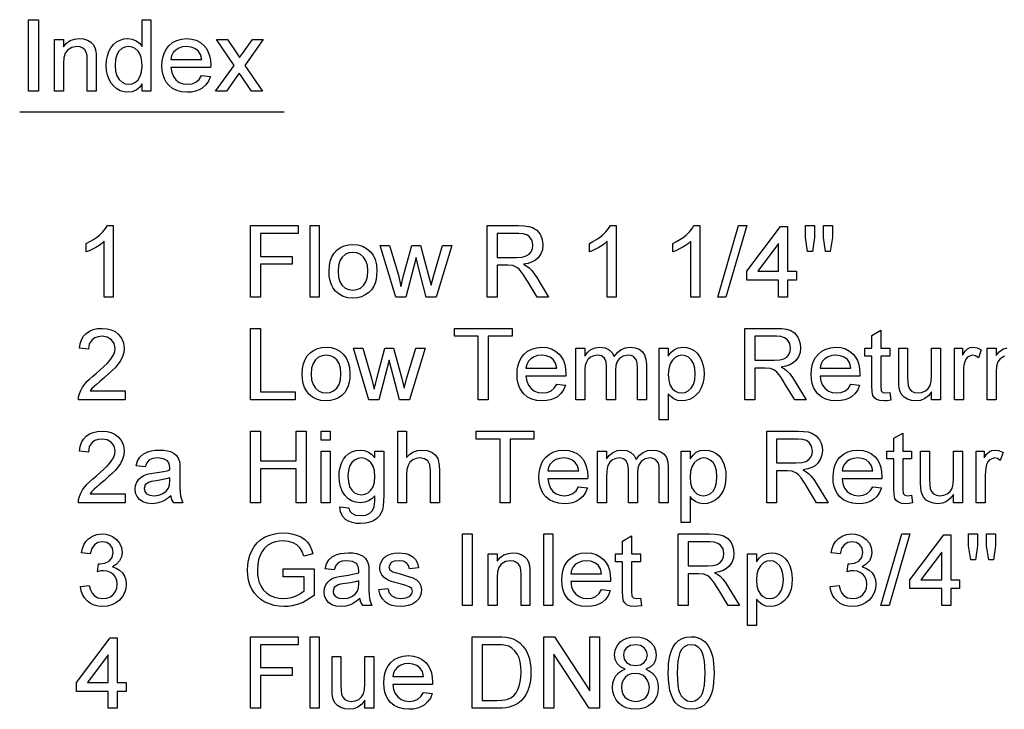
# Model space of a CAD drawing. Extents: x 15 to 403, y 5 to 283.
# Drawn here: x 254 to 302, y 87 to 121 of the extents above; entities that cross this region are included whole.
import ezdxf

# ---------------------------------------------------------------- set-up
doc = ezdxf.new("R2010")
doc.units = 0
doc.layers.get('0').update_dxf_attribs({"linetype": 'CONTINUOUS'})

msp = doc.modelspace()

# ---------------------------------------------------------------- linework, layer by layer
at = {"color": 7, "ltscale": 0.323077}
msp.add_line((253.861, 116.134), (266.785, 116.134), dxfattribs=at)
at = {"color": 7}
for points in [[(254.299, 117.134), (254.299, 120.634), (254.785, 120.634), (254.785, 117.134)], [(259.841, 117.134), (259.841, 117.501), (259.709, 117.319), (259.551, 117.189), (259.365, 117.111), (259.151, 117.086), (258.96, 117.104), (258.779, 117.159), (258.609, 117.251), (258.457, 117.376), (258.33, 117.53), (258.227, 117.713), (258.151, 117.921), (258.106, 118.148), (258.091, 118.396), (258.104, 118.639), (258.146, 118.866), (258.216, 119.078), (258.313, 119.266), (258.438, 119.422), (258.59, 119.547), (258.764, 119.638), (258.95, 119.692), (259.149, 119.711), (259.363, 119.684), (259.553, 119.605), (259.713, 119.483), (259.841, 119.329), (259.841, 120.634), (260.278, 120.634), (260.278, 117.134)], [(255.563, 117.134), (255.563, 119.662), (256, 119.662), (256, 119.303), (256.149, 119.482), (256.328, 119.609), (256.536, 119.685), (256.774, 119.711), (256.985, 119.69), (257.178, 119.628), (257.339, 119.534), (257.454, 119.414), (257.531, 119.269), (257.582, 119.098), (257.599, 118.935), (257.604, 118.684), (257.604, 117.134), (257.167, 117.134), (257.167, 118.654), (257.155, 118.88), (257.118, 119.041), (257.051, 119.156), (256.946, 119.245), (256.811, 119.303), (256.654, 119.322), (256.406, 119.279), (256.194, 119.15), (256.086, 119.001), (256.022, 118.784), (256, 118.498), (256, 117.134)], [(262.752, 117.912), (263.181, 117.863), (263.089, 117.635), (262.957, 117.444), (262.784, 117.289), (262.629, 117.2), (262.454, 117.136), (262.259, 117.098), (262.044, 117.086), (261.775, 117.107), (261.536, 117.17), (261.326, 117.276), (261.145, 117.425), (261.026, 117.572), (260.932, 117.74), (260.866, 117.931), (260.826, 118.143), (260.813, 118.377), (260.826, 118.619), (260.867, 118.838), (260.934, 119.035), (261.028, 119.209), (261.149, 119.36), (261.329, 119.514), (261.534, 119.623), (261.764, 119.689), (262.02, 119.711), (262.267, 119.689), (262.49, 119.625), (262.69, 119.519), (262.866, 119.37), (262.985, 119.223), (263.077, 119.054), (263.142, 118.862), (263.182, 118.649), (263.195, 118.413), (263.193, 118.301), (261.25, 118.301), (261.289, 118.055), (261.371, 117.85), (261.498, 117.687), (261.658, 117.569), (261.843, 117.498), (262.052, 117.474), (262.282, 117.501), (262.475, 117.579), (262.631, 117.714)], [(263.438, 117.134), (264.339, 118.401), (263.486, 119.662), (264.013, 119.662), (264.416, 119.066), (264.521, 118.911), (264.609, 118.78), (264.709, 118.919), (264.799, 119.047), (265.236, 119.662), (265.761, 119.662), (264.865, 118.402), (265.723, 117.134), (265.196, 117.134), (264.69, 117.882), (264.595, 118.023), (263.963, 117.134)], [(258.528, 118.397), (258.55, 118.114), (258.616, 117.883), (258.726, 117.704), (258.865, 117.576), (259.02, 117.5), (259.191, 117.474), (259.363, 117.499), (259.516, 117.572), (259.651, 117.694), (259.757, 117.865), (259.82, 118.089), (259.841, 118.363), (259.829, 118.594), (259.792, 118.792), (259.732, 118.958), (259.648, 119.09), (259.509, 119.219), (259.351, 119.296), (259.173, 119.322), (258.999, 119.297), (258.846, 119.223), (258.713, 119.099), (258.61, 118.922), (258.549, 118.688)], [(261.25, 118.69), (262.757, 118.69), (262.699, 118.933), (262.584, 119.106), (262.424, 119.226), (262.235, 119.298), (262.017, 119.322), (261.819, 119.303), (261.642, 119.245), (261.488, 119.15), (261.366, 119.022), (261.287, 118.869)], [(258.431, 107.07), (257.993, 107.07), (257.993, 109.798), (257.877, 109.699), (257.739, 109.601), (257.579, 109.502), (257.414, 109.412), (257.26, 109.338), (257.118, 109.281), (257.118, 109.695), (257.296, 109.784), (257.462, 109.882), (257.617, 109.988), (257.76, 110.104), (257.926, 110.263), (258.055, 110.418), (258.149, 110.57), (258.431, 110.57)], [(265.139, 107.07), (265.139, 110.57), (267.473, 110.57), (267.473, 110.181), (265.625, 110.181), (265.625, 109.063), (267.181, 109.063), (267.181, 108.674), (265.625, 108.674), (265.625, 107.07)], [(268.056, 107.07), (268.056, 110.57), (268.493, 110.57), (268.493, 107.07)], [(276.709, 107.07), (276.709, 110.57), (278.238, 110.57), (278.513, 110.56), (278.74, 110.528), (278.919, 110.476), (279.129, 110.347), (279.292, 110.145), (279.369, 109.981), (279.415, 109.806), (279.431, 109.621), (279.405, 109.387), (279.328, 109.179), (279.2, 108.997), (279.069, 108.882), (278.906, 108.789), (278.712, 108.72), (278.487, 108.674), (278.643, 108.586), (278.756, 108.499), (278.885, 108.365), (279.008, 108.208), (279.126, 108.029), (279.707, 107.07), (279.148, 107.07), (278.704, 107.804), (278.582, 107.999), (278.475, 108.161), (278.384, 108.289), (278.265, 108.432), (278.159, 108.521), (277.956, 108.61), (277.709, 108.626), (277.195, 108.626), (277.195, 107.07)], [(283.013, 107.07), (282.575, 107.07), (282.575, 109.798), (282.459, 109.699), (282.321, 109.601), (282.161, 109.502), (281.996, 109.412), (281.842, 109.338), (281.7, 109.281), (281.7, 109.695), (281.878, 109.784), (282.044, 109.882), (282.199, 109.988), (282.342, 110.104), (282.508, 110.263), (282.637, 110.418), (282.731, 110.57), (283.013, 110.57)], [(287.096, 107.07), (286.659, 107.07), (286.659, 109.798), (286.542, 109.699), (286.404, 109.601), (286.244, 109.502), (286.079, 109.412), (285.926, 109.338), (285.784, 109.281), (285.784, 109.695), (285.961, 109.784), (286.128, 109.882), (286.282, 109.988), (286.426, 110.104), (286.591, 110.263), (286.721, 110.418), (286.814, 110.57), (287.096, 110.57)], [(287.971, 107.07), (288.992, 110.57), (289.395, 110.57), (288.374, 107.07)], [(290.95, 107.07), (290.95, 107.896), (289.395, 107.896), (289.395, 108.334), (291.047, 110.521), (291.388, 110.521), (291.388, 108.334), (291.825, 108.334), (291.825, 107.896), (291.388, 107.896), (291.388, 107.07)], [(292.369, 109.306), (292.263, 109.986), (292.263, 110.57), (292.7, 110.57), (292.7, 109.986), (292.604, 109.306)], [(293.242, 109.306), (293.138, 109.986), (293.138, 110.57), (293.575, 110.57), (293.575, 109.986), (293.473, 109.306)], [(277.195, 109.014), (278.148, 109.014), (278.417, 109.031), (278.614, 109.081), (278.757, 109.166), (278.86, 109.292), (278.924, 109.444), (278.945, 109.608), (278.903, 109.837), (278.779, 110.02), (278.647, 110.11), (278.473, 110.163), (278.256, 110.181), (277.195, 110.181)], [(268.979, 108.334), (268.995, 108.598), (269.041, 108.834), (269.118, 109.041), (269.225, 109.219), (269.364, 109.368), (269.533, 109.49), (269.72, 109.577), (269.925, 109.629), (270.148, 109.646), (270.393, 109.625), (270.614, 109.562), (270.812, 109.455), (270.987, 109.307), (271.13, 109.121), (271.231, 108.903), (271.292, 108.652), (271.313, 108.37), (271.304, 108.14), (271.277, 107.936), (271.232, 107.758), (271.169, 107.607), (271.058, 107.435), (270.918, 107.292), (270.749, 107.175), (270.56, 107.09), (270.359, 107.038), (270.148, 107.021), (269.899, 107.043), (269.675, 107.106), (269.476, 107.212), (269.302, 107.359), (269.186, 107.507), (269.096, 107.678), (269.031, 107.872), (268.992, 108.091)], [(269.417, 108.335), (269.44, 108.052), (269.509, 107.82), (269.625, 107.641), (269.775, 107.513), (269.949, 107.436), (270.148, 107.41), (270.344, 107.436), (270.517, 107.513), (270.668, 107.642), (270.783, 107.823), (270.852, 108.059), (270.875, 108.348), (270.852, 108.623), (270.783, 108.849), (270.666, 109.027), (270.516, 109.155), (270.343, 109.232), (270.148, 109.258), (269.949, 109.232), (269.775, 109.156), (269.625, 109.028), (269.509, 108.849), (269.44, 108.618)], [(272.241, 107.07), (271.483, 109.598), (271.938, 109.598), (272.366, 108.136), (272.495, 107.596), (272.513, 107.672), (272.556, 107.847), (272.624, 108.12), (273.026, 109.598), (273.448, 109.598), (273.845, 108.125), (273.962, 107.648), (274.1, 108.143), (274.527, 109.598), (274.983, 109.598), (274.221, 107.07), (273.733, 107.07), (273.339, 108.578), (273.233, 109.014), (272.727, 107.07)], [(290.95, 108.334), (290.95, 109.684), (289.93, 108.334)], [(259.014, 102.482), (259.014, 102.044), (256.729, 102.044), (256.739, 102.2), (256.777, 102.35), (256.844, 102.51), (256.934, 102.667), (257.045, 102.821), (257.149, 102.939), (257.274, 103.065), (257.421, 103.197), (257.591, 103.337), (257.8, 103.52), (257.979, 103.685), (258.129, 103.832), (258.249, 103.962), (258.339, 104.075), (258.444, 104.247), (258.507, 104.415), (258.528, 104.579), (258.483, 104.803), (258.35, 104.989), (258.144, 105.114), (257.885, 105.155), (257.696, 105.137), (257.535, 105.081), (257.4, 104.988), (257.263, 104.788), (257.216, 104.524), (256.778, 104.572), (256.816, 104.795), (256.884, 104.99), (256.984, 105.157), (257.113, 105.296), (257.271, 105.404), (257.454, 105.482), (257.661, 105.529), (257.894, 105.544), (258.129, 105.527), (258.337, 105.475), (258.52, 105.388), (258.677, 105.266), (258.837, 105.066), (258.934, 104.837), (258.966, 104.577), (258.946, 104.37), (258.887, 104.167), (258.783, 103.96), (258.628, 103.742), (258.52, 103.62), (258.38, 103.479), (258.207, 103.318), (258.001, 103.137), (257.775, 102.949), (257.608, 102.806), (257.499, 102.709), (257.389, 102.596), (257.3, 102.482)], [(265.139, 102.044), (265.139, 105.544), (265.625, 105.544), (265.625, 102.433), (267.327, 102.433), (267.327, 102.044)], [(276.271, 102.044), (276.271, 105.155), (275.104, 105.155), (275.104, 105.544), (277.924, 105.544), (277.924, 105.155), (276.757, 105.155), (276.757, 102.044)], [(289.299, 102.044), (289.299, 105.544), (290.828, 105.544), (291.103, 105.534), (291.33, 105.503), (291.509, 105.451), (291.719, 105.321), (291.882, 105.119), (291.959, 104.956), (292.006, 104.781), (292.021, 104.595), (291.995, 104.361), (291.919, 104.153), (291.79, 103.971), (291.659, 103.856), (291.496, 103.764), (291.302, 103.695), (291.077, 103.649), (291.233, 103.561), (291.347, 103.474), (291.475, 103.339), (291.598, 103.182), (291.716, 103.004), (292.298, 102.044), (291.738, 102.044), (291.294, 102.778), (291.172, 102.973), (291.066, 103.135), (290.974, 103.264), (290.855, 103.406), (290.749, 103.495), (290.546, 103.584), (290.299, 103.6), (289.785, 103.6), (289.785, 102.044)], [(296.381, 102.41), (296.43, 102.033), (296.258, 102.005), (296.104, 101.996), (295.896, 102.014), (295.741, 102.068), (295.631, 102.152), (295.559, 102.259), (295.519, 102.442), (295.506, 102.755), (295.506, 104.183), (295.166, 104.183), (295.166, 104.572), (295.506, 104.572), (295.506, 105.197), (295.943, 105.452), (295.943, 104.572), (296.381, 104.572), (296.381, 104.183), (295.943, 104.183), (295.943, 102.729), (295.966, 102.497), (296.041, 102.415), (296.19, 102.385)], [(289.785, 103.989), (290.738, 103.989), (291.007, 104.005), (291.205, 104.055), (291.347, 104.141), (291.451, 104.266), (291.514, 104.418), (291.535, 104.583), (291.494, 104.811), (291.369, 104.994), (291.238, 105.084), (291.063, 105.138), (290.846, 105.155), (289.785, 105.155)], [(267.667, 103.308), (267.682, 103.573), (267.728, 103.808), (267.805, 104.015), (267.913, 104.193), (268.051, 104.342), (268.221, 104.464), (268.408, 104.551), (268.613, 104.603), (268.835, 104.621), (269.08, 104.6), (269.302, 104.536), (269.5, 104.43), (269.674, 104.281), (269.817, 104.095), (269.919, 103.877), (269.98, 103.627), (270, 103.344), (269.991, 103.114), (269.964, 102.911), (269.919, 102.733), (269.856, 102.581), (269.745, 102.41), (269.605, 102.266), (269.436, 102.15), (269.247, 102.064), (269.047, 102.013), (268.835, 101.996), (268.586, 102.017), (268.362, 102.08), (268.163, 102.186), (267.989, 102.334), (267.873, 102.481), (267.783, 102.652), (267.719, 102.847), (267.68, 103.066)], [(270.928, 102.044), (270.17, 104.572), (270.625, 104.572), (271.053, 103.111), (271.183, 102.571), (271.201, 102.647), (271.244, 102.821), (271.311, 103.094), (271.713, 104.572), (272.135, 104.572), (272.533, 103.099), (272.65, 102.622), (272.787, 103.117), (273.215, 104.572), (273.67, 104.572), (272.909, 102.044), (272.421, 102.044), (272.027, 103.553), (271.92, 103.989), (271.415, 102.044)], [(280.106, 102.822), (280.535, 102.774), (280.444, 102.545), (280.311, 102.354), (280.138, 102.2), (279.983, 102.11), (279.808, 102.047), (279.613, 102.009), (279.398, 101.996), (279.13, 102.017), (278.89, 102.081), (278.68, 102.187), (278.499, 102.335), (278.38, 102.482), (278.287, 102.651), (278.22, 102.841), (278.18, 103.053), (278.167, 103.287), (278.18, 103.529), (278.221, 103.748), (278.288, 103.945), (278.382, 104.119), (278.503, 104.271), (278.683, 104.424), (278.888, 104.533), (279.119, 104.599), (279.374, 104.621), (279.621, 104.6), (279.845, 104.536), (280.044, 104.429), (280.22, 104.28), (280.339, 104.133), (280.431, 103.964), (280.496, 103.773), (280.536, 103.559), (280.549, 103.323), (280.547, 103.211), (278.604, 103.211), (278.643, 102.965), (278.726, 102.761), (278.852, 102.598), (279.012, 102.479), (279.197, 102.408), (279.407, 102.385), (279.636, 102.411), (279.829, 102.489), (279.986, 102.625)], [(281.035, 102.044), (281.035, 104.572), (281.473, 104.572), (281.473, 104.192), (281.607, 104.366), (281.78, 104.503), (281.985, 104.591), (282.217, 104.621), (282.466, 104.59), (282.665, 104.5), (282.814, 104.354), (282.911, 104.161), (283.074, 104.362), (283.259, 104.506), (283.468, 104.592), (283.699, 104.621), (283.932, 104.598), (284.127, 104.528), (284.283, 104.413), (284.396, 104.25), (284.464, 104.037), (284.486, 103.774), (284.486, 102.044), (284.049, 102.044), (284.049, 103.618), (284.038, 103.836), (284.007, 103.984), (283.856, 104.164), (283.737, 104.215), (283.599, 104.232), (283.355, 104.188), (283.156, 104.057), (283.058, 103.917), (282.999, 103.73), (282.979, 103.496), (282.979, 102.044), (282.542, 102.044), (282.542, 103.668), (282.516, 103.914), (282.438, 104.091), (282.3, 104.197), (282.096, 104.232), (281.923, 104.208), (281.763, 104.138), (281.631, 104.022), (281.541, 103.862), (281.503, 103.724), (281.48, 103.55), (281.473, 103.34), (281.473, 102.044)], [(285.118, 101.072), (285.118, 104.572), (285.556, 104.572), (285.556, 104.185), (285.698, 104.376), (285.858, 104.512), (286.045, 104.594), (286.267, 104.621), (286.468, 104.602), (286.653, 104.547), (286.821, 104.455), (286.968, 104.33), (287.089, 104.174), (287.184, 103.988), (287.252, 103.781), (287.292, 103.56), (287.306, 103.327), (287.291, 103.079), (287.245, 102.847), (287.168, 102.633), (287.062, 102.443), (286.928, 102.286), (286.767, 102.16), (286.589, 102.069), (286.404, 102.014), (286.214, 101.996), (286.013, 102.021), (285.833, 102.096), (285.68, 102.209), (285.556, 102.348), (285.556, 101.072)], [(294.48, 102.822), (294.909, 102.774), (294.817, 102.545), (294.685, 102.354), (294.512, 102.2), (294.357, 102.11), (294.182, 102.047), (293.987, 102.009), (293.772, 101.996), (293.503, 102.017), (293.264, 102.081), (293.054, 102.187), (292.873, 102.335), (292.753, 102.482), (292.66, 102.651), (292.594, 102.841), (292.554, 103.053), (292.541, 103.287), (292.554, 103.529), (292.594, 103.748), (292.662, 103.945), (292.756, 104.119), (292.876, 104.271), (293.057, 104.424), (293.262, 104.533), (293.492, 104.599), (293.748, 104.621), (293.995, 104.6), (294.218, 104.536), (294.418, 104.429), (294.594, 104.28), (294.712, 104.133), (294.804, 103.964), (294.87, 103.773), (294.909, 103.559), (294.923, 103.323), (294.92, 103.211), (292.978, 103.211), (293.017, 102.965), (293.099, 102.761), (293.225, 102.598), (293.386, 102.479), (293.571, 102.408), (293.78, 102.385), (294.01, 102.411), (294.203, 102.489), (294.359, 102.625)], [(298.423, 102.044), (298.423, 102.443), (298.268, 102.247), (298.087, 102.108), (297.882, 102.024), (297.65, 101.996), (297.442, 102.017), (297.248, 102.081), (297.086, 102.178), (296.971, 102.296), (296.894, 102.44), (296.844, 102.613), (296.825, 102.775), (296.818, 103.011), (296.818, 104.572), (297.256, 104.572), (297.256, 103.188), (297.262, 102.911), (297.282, 102.742), (297.343, 102.593), (297.449, 102.48), (297.592, 102.408), (297.766, 102.385), (297.949, 102.409), (298.12, 102.482), (298.261, 102.597), (298.354, 102.748), (298.405, 102.954), (298.423, 103.235), (298.423, 104.572), (298.86, 104.572), (298.86, 102.044)], [(299.541, 102.044), (299.541, 104.572), (299.93, 104.572), (299.93, 104.234), (300.062, 104.43), (300.184, 104.546), (300.307, 104.602), (300.442, 104.621), (300.646, 104.591), (300.853, 104.501), (300.713, 104.11), (300.569, 104.201), (300.425, 104.232), (300.193, 104.146), (300.104, 104.043), (300.045, 103.906), (300.008, 103.746), (299.986, 103.576), (299.978, 103.396), (299.978, 102.044)], [(268.104, 103.309), (268.128, 103.026), (268.197, 102.795), (268.312, 102.615), (268.463, 102.487), (268.637, 102.41), (268.835, 102.385), (269.032, 102.41), (269.205, 102.488), (269.355, 102.616), (269.47, 102.798), (269.54, 103.033), (269.563, 103.323), (269.54, 103.597), (269.47, 103.823), (269.354, 104.001), (269.203, 104.129), (269.031, 104.206), (268.835, 104.232), (268.637, 104.206), (268.463, 104.13), (268.312, 104.002), (268.197, 103.823), (268.128, 103.592)], [(278.604, 103.6), (280.111, 103.6), (280.053, 103.843), (279.938, 104.016), (279.778, 104.136), (279.59, 104.208), (279.372, 104.232), (279.173, 104.213), (278.997, 104.155), (278.842, 104.06), (278.72, 103.932), (278.641, 103.779)], [(285.556, 103.287), (285.577, 103.006), (285.64, 102.779), (285.745, 102.605), (285.881, 102.483), (286.033, 102.409), (286.204, 102.385), (286.378, 102.41), (286.534, 102.486), (286.673, 102.613), (286.782, 102.793), (286.847, 103.029), (286.868, 103.32), (286.847, 103.6), (286.784, 103.828), (286.678, 104.005), (286.542, 104.131), (286.391, 104.207), (286.223, 104.232), (286.054, 104.205), (285.899, 104.124), (285.758, 103.99), (285.646, 103.804), (285.578, 103.57)], [(292.978, 103.6), (294.485, 103.6), (294.427, 103.843), (294.312, 104.016), (294.152, 104.136), (293.963, 104.208), (293.745, 104.232), (293.547, 104.213), (293.37, 104.155), (293.216, 104.06), (293.094, 103.932), (293.015, 103.779)], [(259.014, 97.456), (259.014, 97.019), (256.729, 97.019), (256.739, 97.175), (256.777, 97.325), (256.844, 97.485), (256.934, 97.642), (257.045, 97.796), (257.149, 97.914), (257.274, 98.039), (257.421, 98.172), (257.591, 98.311), (257.8, 98.494), (257.979, 98.659), (258.129, 98.806), (258.249, 98.937), (258.339, 99.049), (258.444, 99.221), (258.507, 99.389), (258.528, 99.553), (258.483, 99.777), (258.35, 99.963), (258.144, 100.088), (257.885, 100.13), (257.696, 100.111), (257.535, 100.055), (257.4, 99.962), (257.263, 99.763), (257.216, 99.498), (256.778, 99.547), (256.816, 99.77), (256.884, 99.965), (256.984, 100.131), (257.113, 100.27), (257.271, 100.379), (257.454, 100.457), (257.661, 100.503), (257.894, 100.519), (258.129, 100.501), (258.337, 100.449), (258.52, 100.362), (258.677, 100.241), (258.837, 100.041), (258.934, 99.811), (258.966, 99.552), (258.946, 99.345), (258.887, 99.141), (258.783, 98.934), (258.628, 98.716), (258.52, 98.595), (258.38, 98.454), (258.207, 98.293), (258.001, 98.112), (257.775, 97.924), (257.608, 97.781), (257.499, 97.683), (257.389, 97.57), (257.3, 97.456)], [(265.139, 97.019), (265.139, 100.519), (265.625, 100.519), (265.625, 99.06), (267.375, 99.06), (267.375, 100.519), (267.861, 100.519), (267.861, 97.019), (267.375, 97.019), (267.375, 98.672), (265.625, 98.672), (265.625, 97.019)], [(268.591, 100.081), (268.591, 100.519), (269.028, 100.519), (269.028, 100.081)], [(272.334, 97.019), (272.334, 100.519), (272.771, 100.519), (272.771, 99.229), (272.928, 99.389), (273.105, 99.504), (273.3, 99.572), (273.516, 99.595), (273.774, 99.568), (273.996, 99.485), (274.171, 99.354), (274.288, 99.18), (274.336, 99.031), (274.366, 98.842), (274.375, 98.615), (274.375, 97.019), (273.938, 97.019), (273.938, 98.6), (273.904, 98.874), (273.803, 99.062), (273.639, 99.17), (273.42, 99.206), (273.241, 99.182), (273.072, 99.109), (272.933, 98.994), (272.84, 98.844), (272.788, 98.646), (272.771, 98.384), (272.771, 97.019)], [(277.341, 97.019), (277.341, 100.13), (276.174, 100.13), (276.174, 100.519), (278.993, 100.519), (278.993, 100.13), (277.827, 100.13), (277.827, 97.019)], [(290.368, 97.019), (290.368, 100.519), (291.897, 100.519), (292.172, 100.508), (292.399, 100.477), (292.579, 100.425), (292.788, 100.295), (292.951, 100.094), (293.029, 99.93), (293.075, 99.755), (293.091, 99.569), (293.065, 99.336), (292.988, 99.128), (292.86, 98.946), (292.729, 98.83), (292.566, 98.738), (292.372, 98.669), (292.146, 98.623), (292.303, 98.535), (292.416, 98.448), (292.544, 98.313), (292.667, 98.157), (292.785, 97.978), (293.367, 97.019), (292.807, 97.019), (292.364, 97.752), (292.242, 97.948), (292.135, 98.109), (292.044, 98.238), (291.924, 98.38), (291.818, 98.47), (291.616, 98.558), (291.369, 98.574), (290.854, 98.574), (290.854, 97.019)], [(290.854, 98.963), (291.808, 98.963), (292.077, 98.98), (292.274, 99.029), (292.417, 99.115), (292.52, 99.241), (292.583, 99.393), (292.604, 99.557), (292.563, 99.785), (292.439, 99.969), (292.307, 100.058), (292.133, 100.112), (291.916, 100.13), (290.854, 100.13)], [(297.45, 97.385), (297.499, 97.007), (297.327, 96.979), (297.174, 96.97), (296.966, 96.988), (296.81, 97.043), (296.7, 97.127), (296.628, 97.233), (296.589, 97.416), (296.575, 97.73), (296.575, 99.158), (296.235, 99.158), (296.235, 99.547), (296.575, 99.547), (296.575, 100.171), (297.013, 100.427), (297.013, 99.547), (297.45, 99.547), (297.45, 99.158), (297.013, 99.158), (297.013, 97.703), (297.036, 97.471), (297.111, 97.389), (297.26, 97.359)], [(261.25, 97.359), (261.09, 97.231), (260.936, 97.13), (260.791, 97.058), (260.57, 96.992), (260.334, 96.97), (260.087, 96.993), (259.881, 97.06), (259.716, 97.173), (259.596, 97.32), (259.524, 97.493), (259.5, 97.69), (259.521, 97.867), (259.582, 98.027), (259.676, 98.165), (259.796, 98.272), (259.936, 98.354), (260.094, 98.413), (260.246, 98.445), (260.461, 98.476), (260.695, 98.509), (260.896, 98.544), (261.064, 98.582), (261.199, 98.623), (261.202, 98.727), (261.173, 98.935), (261.086, 99.071), (260.89, 99.172), (260.618, 99.206), (260.366, 99.182), (260.19, 99.11), (260.07, 98.976), (259.986, 98.769), (259.549, 98.817), (259.625, 99.06), (259.739, 99.251), (259.9, 99.398), (260.121, 99.506), (260.296, 99.555), (260.49, 99.585), (260.7, 99.595), (260.905, 99.587), (261.082, 99.561), (261.231, 99.518), (261.409, 99.431), (261.532, 99.324), (261.613, 99.192), (261.667, 99.029), (261.682, 98.877), (261.688, 98.646), (261.688, 98.103), (261.691, 97.767), (261.701, 97.519), (261.717, 97.358), (261.761, 97.185), (261.834, 97.019), (261.396, 97.019), (261.303, 97.177)], [(268.591, 97.019), (268.591, 99.547), (269.028, 99.547), (269.028, 97.019)], [(269.514, 96.824), (269.952, 96.776), (270, 96.614), (270.094, 96.502), (270.279, 96.416), (270.521, 96.387), (270.779, 96.416), (270.971, 96.502), (271.103, 96.641), (271.185, 96.826), (271.203, 96.941), (271.214, 97.119), (271.216, 97.359), (271.07, 97.21), (270.908, 97.104), (270.728, 97.04), (270.532, 97.019), (270.292, 97.042), (270.081, 97.112), (269.898, 97.23), (269.744, 97.394), (269.622, 97.59), (269.535, 97.806), (269.483, 98.04), (269.466, 98.293), (269.479, 98.527), (269.521, 98.749), (269.591, 98.958), (269.686, 99.146), (269.807, 99.303), (269.953, 99.429), (270.121, 99.521), (270.307, 99.577), (270.511, 99.595), (270.715, 99.571), (270.901, 99.498), (271.068, 99.376), (271.216, 99.206), (271.216, 99.547), (271.653, 99.547), (271.653, 97.364), (271.646, 97.091), (271.623, 96.861), (271.586, 96.674), (271.533, 96.529), (271.438, 96.377), (271.311, 96.247), (271.153, 96.141), (270.966, 96.061), (270.753, 96.014), (270.512, 95.998), (270.297, 96.011), (270.104, 96.049), (269.933, 96.114), (269.783, 96.204), (269.629, 96.364), (269.54, 96.571)], [(269.903, 98.323), (269.924, 98.034), (269.986, 97.801), (270.09, 97.627), (270.225, 97.505), (270.381, 97.432), (270.559, 97.408), (270.734, 97.432), (270.89, 97.505), (271.026, 97.626), (271.132, 97.798), (271.195, 98.026), (271.216, 98.309), (271.194, 98.582), (271.129, 98.805), (271.021, 98.98), (270.882, 99.106), (270.726, 99.181), (270.552, 99.206), (270.381, 99.182), (270.227, 99.107), (270.092, 98.984), (269.987, 98.811), (269.924, 98.591)], [(281.176, 97.797), (281.605, 97.748), (281.513, 97.52), (281.381, 97.328), (281.208, 97.174), (281.053, 97.085), (280.878, 97.021), (280.683, 96.983), (280.468, 96.97), (280.199, 96.991), (279.96, 97.055), (279.75, 97.161), (279.569, 97.31), (279.449, 97.456), (279.356, 97.625), (279.29, 97.815), (279.25, 98.027), (279.236, 98.261), (279.25, 98.503), (279.29, 98.723), (279.357, 98.92), (279.451, 99.094), (279.572, 99.245), (279.753, 99.398), (279.958, 99.508), (280.188, 99.573), (280.443, 99.595), (280.691, 99.574), (280.914, 99.51), (281.114, 99.404), (281.29, 99.255), (281.408, 99.108), (281.5, 98.938), (281.566, 98.747), (281.605, 98.533), (281.618, 98.298), (281.616, 98.185), (279.674, 98.185), (279.713, 97.939), (279.795, 97.735), (279.921, 97.572), (280.082, 97.454), (280.267, 97.383), (280.476, 97.359), (280.705, 97.385), (280.898, 97.463), (281.055, 97.599)], [(279.674, 98.574), (281.181, 98.574), (281.122, 98.817), (281.008, 98.991), (280.848, 99.11), (280.659, 99.182), (280.441, 99.206), (280.242, 99.187), (280.066, 99.13), (279.912, 99.034), (279.79, 98.907), (279.71, 98.753)], [(282.104, 97.019), (282.104, 99.547), (282.542, 99.547), (282.542, 99.166), (282.677, 99.341), (282.85, 99.477), (283.055, 99.566), (283.286, 99.595), (283.535, 99.565), (283.734, 99.474), (283.883, 99.329), (283.981, 99.136), (284.143, 99.337), (284.329, 99.48), (284.537, 99.566), (284.768, 99.595), (285.002, 99.572), (285.196, 99.503), (285.352, 99.387), (285.465, 99.224), (285.533, 99.011), (285.556, 98.748), (285.556, 97.019), (285.118, 97.019), (285.118, 98.593), (285.108, 98.811), (285.077, 98.958), (284.925, 99.138), (284.806, 99.189), (284.668, 99.206), (284.424, 99.162), (284.225, 99.031), (284.127, 98.891), (284.069, 98.704), (284.049, 98.47), (284.049, 97.019), (283.611, 97.019), (283.611, 98.642), (283.585, 98.889), (283.507, 99.065), (283.369, 99.171), (283.166, 99.206), (282.992, 99.183), (282.833, 99.112), (282.701, 98.996), (282.611, 98.837), (282.573, 98.698), (282.55, 98.524), (282.542, 98.315), (282.542, 97.019)], [(286.188, 96.047), (286.188, 99.547), (286.625, 99.547), (286.625, 99.159), (286.768, 99.35), (286.928, 99.486), (287.114, 99.568), (287.336, 99.595), (287.538, 99.577), (287.722, 99.522), (287.891, 99.43), (288.038, 99.304), (288.158, 99.148), (288.253, 98.962), (288.321, 98.755), (288.362, 98.535), (288.375, 98.302), (288.36, 98.053), (288.314, 97.822), (288.237, 97.607), (288.132, 97.418), (287.998, 97.26), (287.836, 97.135), (287.658, 97.043), (287.474, 96.988), (287.283, 96.97), (287.082, 96.995), (286.903, 97.07), (286.749, 97.183), (286.625, 97.323), (286.625, 96.047)], [(286.625, 98.261), (286.646, 97.981), (286.71, 97.753), (286.815, 97.58), (286.95, 97.457), (287.103, 97.384), (287.273, 97.359), (287.447, 97.384), (287.604, 97.46), (287.743, 97.587), (287.851, 97.767), (287.916, 98.003), (287.938, 98.295), (287.917, 98.574), (287.853, 98.802), (287.747, 98.979), (287.612, 99.105), (287.46, 99.181), (287.292, 99.206), (287.124, 99.179), (286.969, 99.099), (286.827, 98.964), (286.715, 98.779), (286.648, 98.544)], [(295.549, 97.797), (295.978, 97.748), (295.887, 97.52), (295.754, 97.328), (295.582, 97.174), (295.427, 97.085), (295.252, 97.021), (295.057, 96.983), (294.841, 96.97), (294.573, 96.991), (294.333, 97.055), (294.123, 97.161), (293.942, 97.31), (293.823, 97.456), (293.73, 97.625), (293.663, 97.815), (293.623, 98.027), (293.61, 98.261), (293.624, 98.503), (293.664, 98.723), (293.731, 98.92), (293.825, 99.094), (293.946, 99.245), (294.126, 99.398), (294.332, 99.508), (294.562, 99.573), (294.817, 99.595), (295.064, 99.574), (295.288, 99.51), (295.487, 99.404), (295.664, 99.255), (295.782, 99.108), (295.874, 98.938), (295.94, 98.747), (295.979, 98.533), (295.992, 98.298), (295.99, 98.185), (294.048, 98.185), (294.086, 97.939), (294.169, 97.735), (294.295, 97.572), (294.455, 97.454), (294.64, 97.383), (294.85, 97.359), (295.079, 97.385), (295.272, 97.463), (295.429, 97.599)], [(294.048, 98.574), (295.555, 98.574), (295.496, 98.817), (295.381, 98.991), (295.222, 99.11), (295.033, 99.182), (294.815, 99.206), (294.616, 99.187), (294.44, 99.13), (294.285, 99.034), (294.163, 98.907), (294.084, 98.753)], [(299.492, 97.019), (299.492, 97.418), (299.337, 97.222), (299.157, 97.082), (298.951, 96.998), (298.72, 96.97), (298.512, 96.991), (298.318, 97.056), (298.155, 97.152), (298.04, 97.27), (297.963, 97.414), (297.913, 97.587), (297.894, 97.75), (297.888, 97.986), (297.888, 99.547), (298.325, 99.547), (298.325, 98.163), (298.332, 97.885), (298.351, 97.716), (298.413, 97.567), (298.519, 97.454), (298.662, 97.383), (298.835, 97.359), (299.018, 97.383), (299.189, 97.457), (299.33, 97.572), (299.423, 97.722), (299.475, 97.928), (299.492, 98.21), (299.492, 99.547), (299.93, 99.547), (299.93, 97.019)], [(300.61, 97.019), (300.61, 99.547), (300.999, 99.547), (300.999, 99.209), (301.132, 99.404), (301.254, 99.52), (301.376, 99.576), (301.511, 99.595), (301.715, 99.565), (301.923, 99.475), (301.783, 99.084), (301.639, 99.176), (301.494, 99.206), (301.262, 99.12), (301.174, 99.017), (301.114, 98.88), (301.077, 98.72), (301.055, 98.55), (301.048, 98.37), (301.048, 97.019)], [(261.202, 98.234), (261.026, 98.181), (260.799, 98.133), (260.523, 98.091), (260.304, 98.055), (260.16, 98.015), (259.996, 97.892), (259.938, 97.712), (259.969, 97.574), (260.064, 97.46), (260.218, 97.384), (260.432, 97.359), (260.658, 97.385), (260.858, 97.463), (261.02, 97.581), (261.133, 97.729), (261.183, 97.884), (261.199, 98.098)], [(256.827, 92.917), (257.264, 92.965), (257.322, 92.762), (257.399, 92.601), (257.496, 92.481), (257.684, 92.37), (257.927, 92.333), (258.125, 92.356), (258.295, 92.423), (258.435, 92.536), (258.541, 92.681), (258.604, 92.848), (258.625, 93.037), (258.605, 93.216), (258.542, 93.372), (258.438, 93.507), (258.302, 93.61), (258.143, 93.672), (257.962, 93.693), (257.83, 93.681), (257.668, 93.646), (257.715, 94.035), (257.781, 94.029), (258.018, 94.064), (258.231, 94.166), (258.381, 94.339), (258.431, 94.585), (258.394, 94.79), (258.282, 94.957), (258.112, 95.067), (257.899, 95.104), (257.686, 95.068), (257.512, 94.958), (257.385, 94.776), (257.313, 94.521), (256.875, 94.569), (256.925, 94.777), (256.999, 94.96), (257.097, 95.118), (257.219, 95.251), (257.412, 95.386), (257.634, 95.466), (257.886, 95.493), (258.064, 95.48), (258.233, 95.439), (258.392, 95.372), (258.596, 95.228), (258.746, 95.04), (258.838, 94.823), (258.868, 94.593), (258.838, 94.379), (258.747, 94.185), (258.597, 94.019), (258.389, 93.892), (258.581, 93.827), (258.744, 93.729), (258.88, 93.596), (258.982, 93.434), (259.043, 93.247), (259.063, 93.034), (259.042, 92.815), (258.981, 92.613), (258.879, 92.429), (258.737, 92.262), (258.563, 92.123), (258.367, 92.024), (258.15, 91.964), (257.912, 91.944), (257.697, 91.961), (257.501, 92.012), (257.324, 92.097), (257.165, 92.215), (257.033, 92.361), (256.932, 92.526), (256.864, 92.711)], [(266.743, 93.403), (266.743, 93.792), (268.25, 93.792), (268.25, 92.491), (268.077, 92.364), (267.901, 92.253), (267.723, 92.159), (267.542, 92.082), (267.358, 92.022), (267.172, 91.979), (266.983, 91.953), (266.793, 91.944), (266.539, 91.958), (266.297, 91.999), (266.067, 92.068), (265.849, 92.164), (265.65, 92.286), (265.478, 92.432), (265.331, 92.603), (265.209, 92.799), (265.115, 93.012), (265.047, 93.238), (265.007, 93.476), (264.993, 93.726), (265.007, 93.976), (265.047, 94.218), (265.114, 94.45), (265.208, 94.675), (265.327, 94.881), (265.47, 95.058), (265.636, 95.207), (265.826, 95.328), (266.035, 95.422), (266.26, 95.488), (266.5, 95.528), (266.755, 95.542), (267.001, 95.528), (267.231, 95.488), (267.444, 95.421), (267.635, 95.329), (267.796, 95.217), (267.928, 95.083), (268.035, 94.924), (268.124, 94.736), (268.194, 94.519), (267.747, 94.405), (267.66, 94.641), (267.553, 94.821), (267.413, 94.956), (267.222, 95.062), (266.995, 95.13), (266.745, 95.153), (266.545, 95.142), (266.363, 95.11), (266.201, 95.056), (265.994, 94.943), (265.831, 94.8), (265.706, 94.634), (265.612, 94.453), (265.538, 94.229), (265.494, 93.993), (265.479, 93.745), (265.489, 93.519), (265.519, 93.312), (265.569, 93.125), (265.639, 92.957), (265.762, 92.764), (265.916, 92.607), (266.104, 92.487), (266.312, 92.402), (266.527, 92.35), (266.752, 92.333), (266.949, 92.347), (267.143, 92.388), (267.334, 92.456), (267.508, 92.539), (267.651, 92.626), (267.764, 92.716), (267.764, 93.403)], [(275.493, 91.993), (275.493, 95.493), (275.979, 95.493), (275.979, 91.993)], [(279.479, 91.993), (279.479, 95.493), (279.917, 95.493), (279.917, 91.993)], [(284.195, 92.359), (284.243, 91.982), (284.071, 91.954), (283.918, 91.944), (283.71, 91.963), (283.554, 92.017), (283.444, 92.101), (283.373, 92.208), (283.333, 92.391), (283.32, 92.704), (283.32, 94.132), (282.979, 94.132), (282.979, 94.521), (283.32, 94.521), (283.32, 95.145), (283.757, 95.401), (283.757, 94.521), (284.195, 94.521), (284.195, 94.132), (283.757, 94.132), (283.757, 92.677), (283.78, 92.446), (283.855, 92.364), (284.004, 92.333)], [(286.042, 91.993), (286.042, 95.493), (287.571, 95.493), (287.846, 95.483), (288.073, 95.451), (288.252, 95.399), (288.462, 95.27), (288.625, 95.068), (288.702, 94.904), (288.749, 94.73), (288.764, 94.544), (288.739, 94.31), (288.662, 94.102), (288.533, 93.92), (288.402, 93.805), (288.24, 93.713), (288.046, 93.643), (287.82, 93.597), (287.976, 93.51), (288.09, 93.423), (288.218, 93.288), (288.341, 93.131), (288.459, 92.952), (289.041, 91.993), (288.481, 91.993), (288.037, 92.727), (287.915, 92.922), (287.809, 93.084), (287.717, 93.213), (287.598, 93.355), (287.492, 93.444), (287.289, 93.533), (287.042, 93.549), (286.528, 93.549), (286.528, 91.993)], [(293.464, 92.917), (293.902, 92.965), (293.959, 92.762), (294.036, 92.601), (294.133, 92.481), (294.321, 92.37), (294.565, 92.333), (294.763, 92.356), (294.932, 92.423), (295.073, 92.536), (295.178, 92.681), (295.242, 92.848), (295.263, 93.037), (295.242, 93.216), (295.18, 93.372), (295.076, 93.507), (294.94, 93.61), (294.781, 93.672), (294.6, 93.693), (294.467, 93.681), (294.306, 93.646), (294.352, 94.035), (294.418, 94.029), (294.656, 94.064), (294.868, 94.166), (295.018, 94.339), (295.068, 94.585), (295.031, 94.79), (294.92, 94.957), (294.75, 95.067), (294.537, 95.104), (294.324, 95.068), (294.149, 94.958), (294.022, 94.776), (293.95, 94.521), (293.513, 94.569), (293.563, 94.777), (293.637, 94.96), (293.735, 95.118), (293.857, 95.251), (294.05, 95.386), (294.272, 95.466), (294.523, 95.493), (294.702, 95.48), (294.87, 95.439), (295.029, 95.372), (295.233, 95.228), (295.383, 95.04), (295.475, 94.823), (295.506, 94.593), (295.476, 94.379), (295.385, 94.185), (295.235, 94.019), (295.027, 93.892), (295.218, 93.827), (295.382, 93.729), (295.518, 93.596), (295.619, 93.434), (295.68, 93.247), (295.7, 93.034), (295.68, 92.815), (295.619, 92.613), (295.517, 92.429), (295.374, 92.262), (295.2, 92.123), (295.005, 92.024), (294.788, 91.964), (294.55, 91.944), (294.334, 91.961), (294.138, 92.012), (293.961, 92.097), (293.803, 92.215), (293.671, 92.361), (293.57, 92.526), (293.501, 92.711)], [(295.943, 91.993), (296.964, 95.493), (297.367, 95.493), (296.346, 91.993)], [(298.922, 91.993), (298.922, 92.819), (297.367, 92.819), (297.367, 93.257), (299.02, 95.444), (299.36, 95.444), (299.36, 93.257), (299.797, 93.257), (299.797, 92.819), (299.36, 92.819), (299.36, 91.993)], [(300.341, 94.229), (300.235, 94.909), (300.235, 95.493), (300.672, 95.493), (300.672, 94.909), (300.577, 94.229)], [(301.215, 94.229), (301.11, 94.909), (301.11, 95.493), (301.547, 95.493), (301.547, 94.909), (301.445, 94.229)], [(286.528, 93.938), (287.481, 93.938), (287.75, 93.954), (287.948, 94.004), (288.09, 94.09), (288.194, 94.215), (288.257, 94.367), (288.278, 94.532), (288.237, 94.76), (288.113, 94.943), (287.981, 95.033), (287.806, 95.086), (287.589, 95.104), (286.528, 95.104)], [(270.486, 92.333), (270.326, 92.205), (270.172, 92.105), (270.027, 92.032), (269.806, 91.966), (269.57, 91.944), (269.323, 91.967), (269.117, 92.034), (268.953, 92.147), (268.832, 92.294), (268.76, 92.467), (268.736, 92.665), (268.757, 92.841), (268.818, 93.002), (268.912, 93.139), (269.032, 93.247), (269.172, 93.328), (269.33, 93.387), (269.482, 93.419), (269.697, 93.451), (269.931, 93.483), (270.132, 93.518), (270.301, 93.556), (270.436, 93.597), (270.438, 93.701), (270.409, 93.909), (270.322, 94.045), (270.126, 94.147), (269.854, 94.181), (269.602, 94.156), (269.426, 94.084), (269.307, 93.951), (269.223, 93.743), (268.785, 93.792), (268.861, 94.035), (268.975, 94.226), (269.137, 94.372), (269.357, 94.48), (269.532, 94.53), (269.726, 94.56), (269.937, 94.569), (270.141, 94.561), (270.318, 94.535), (270.467, 94.492), (270.645, 94.405), (270.768, 94.298), (270.85, 94.166), (270.903, 94.003), (270.919, 93.852), (270.924, 93.62), (270.924, 93.077), (270.927, 92.742), (270.937, 92.493), (270.953, 92.332), (270.997, 92.159), (271.07, 91.993), (270.632, 91.993), (270.539, 92.151)], [(271.41, 92.771), (271.848, 92.819), (271.914, 92.612), (272.043, 92.459), (272.236, 92.365), (272.492, 92.333), (272.744, 92.361), (272.922, 92.444), (273.028, 92.564), (273.063, 92.703), (273.022, 92.822), (272.9, 92.913), (272.734, 92.973), (272.462, 93.047), (272.198, 93.123), (271.99, 93.192), (271.838, 93.254), (271.674, 93.358), (271.555, 93.495), (271.483, 93.658), (271.459, 93.837), (271.478, 94), (271.535, 94.152), (271.624, 94.284), (271.741, 94.393), (271.857, 94.461), (272.009, 94.518), (272.184, 94.557), (272.372, 94.569), (272.558, 94.56), (272.729, 94.53), (272.884, 94.481), (273.076, 94.378), (273.21, 94.243), (273.299, 94.067), (273.354, 93.84), (272.917, 93.792), (272.865, 93.955), (272.764, 94.078), (272.61, 94.155), (272.404, 94.181), (272.169, 94.158), (272.013, 94.091), (271.896, 93.883), (271.945, 93.746), (272.097, 93.642), (272.215, 93.606), (272.448, 93.542), (272.705, 93.465), (272.913, 93.399), (273.071, 93.342), (273.25, 93.247), (273.386, 93.116), (273.472, 92.95), (273.5, 92.748), (273.469, 92.539), (273.376, 92.342), (273.224, 92.174), (273.017, 92.049), (272.854, 91.991), (272.677, 91.956), (272.486, 91.944), (272.256, 91.958), (272.054, 91.997), (271.882, 92.062), (271.739, 92.153), (271.588, 92.314), (271.478, 92.52)], [(276.757, 91.993), (276.757, 94.521), (277.195, 94.521), (277.195, 94.162), (277.344, 94.34), (277.522, 94.468), (277.73, 94.544), (277.968, 94.569), (278.179, 94.549), (278.372, 94.487), (278.533, 94.393), (278.648, 94.273), (278.726, 94.128), (278.776, 93.957), (278.793, 93.794), (278.799, 93.543), (278.799, 91.993), (278.361, 91.993), (278.361, 93.513), (278.349, 93.739), (278.313, 93.9), (278.245, 94.015), (278.14, 94.104), (278.005, 94.162), (277.849, 94.181), (277.6, 94.138), (277.388, 94.009), (277.281, 93.86), (277.216, 93.643), (277.195, 93.357), (277.195, 91.993)], [(282.294, 92.771), (282.723, 92.722), (282.631, 92.494), (282.499, 92.303), (282.326, 92.148), (282.171, 92.059), (281.996, 91.995), (281.801, 91.957), (281.586, 91.944), (281.317, 91.966), (281.078, 92.029), (280.868, 92.135), (280.687, 92.284), (280.567, 92.431), (280.474, 92.599), (280.408, 92.79), (280.368, 93.002), (280.354, 93.236), (280.368, 93.478), (280.408, 93.697), (280.475, 93.894), (280.569, 94.068), (280.69, 94.219), (280.871, 94.373), (281.076, 94.482), (281.306, 94.548), (281.561, 94.569), (281.809, 94.548), (282.032, 94.484), (282.232, 94.378), (282.408, 94.229), (282.526, 94.082), (282.618, 93.913), (282.684, 93.721), (282.723, 93.508), (282.736, 93.272), (282.734, 93.16), (280.792, 93.16), (280.831, 92.914), (280.913, 92.709), (281.039, 92.546), (281.2, 92.428), (281.385, 92.357), (281.594, 92.333), (281.823, 92.359), (282.016, 92.438), (282.173, 92.573)], [(289.43, 91.021), (289.43, 94.521), (289.867, 94.521), (289.867, 94.134), (290.009, 94.324), (290.169, 94.46), (290.356, 94.542), (290.578, 94.569), (290.779, 94.551), (290.964, 94.496), (291.132, 94.404), (291.279, 94.278), (291.4, 94.123), (291.495, 93.937), (291.563, 93.729), (291.603, 93.509), (291.617, 93.276), (291.602, 93.027), (291.556, 92.796), (291.479, 92.582), (291.373, 92.392), (291.24, 92.235), (291.078, 92.109), (290.9, 92.018), (290.715, 91.963), (290.525, 91.944), (290.324, 91.969), (290.144, 92.044), (289.991, 92.157), (289.867, 92.297), (289.867, 91.021)], [(298.922, 93.257), (298.922, 94.607), (297.902, 93.257)], [(280.792, 93.549), (282.299, 93.549), (282.24, 93.792), (282.126, 93.965), (281.966, 94.085), (281.777, 94.157), (281.559, 94.181), (281.361, 94.161), (281.184, 94.104), (281.03, 94.009), (280.908, 93.881), (280.829, 93.728)], [(289.867, 93.236), (289.888, 92.955), (289.951, 92.728), (290.057, 92.554), (290.192, 92.431), (290.345, 92.358), (290.515, 92.333), (290.689, 92.359), (290.845, 92.435), (290.984, 92.562), (291.093, 92.742), (291.158, 92.978), (291.18, 93.269), (291.158, 93.548), (291.095, 93.777), (290.989, 93.953), (290.854, 94.08), (290.702, 94.155), (290.534, 94.181), (290.366, 94.154), (290.211, 94.073), (290.069, 93.939), (289.957, 93.753), (289.89, 93.519)], [(270.438, 93.208), (270.262, 93.155), (270.035, 93.107), (269.759, 93.066), (269.54, 93.03), (269.396, 92.99), (269.232, 92.867), (269.174, 92.687), (269.205, 92.548), (269.3, 92.434), (269.454, 92.359), (269.668, 92.333), (269.894, 92.359), (270.095, 92.437), (270.256, 92.555), (270.369, 92.703), (270.419, 92.858), (270.436, 93.072)], [(265.139, 86.967), (265.139, 90.467), (267.473, 90.467), (267.473, 90.079), (265.625, 90.079), (265.625, 88.961), (267.181, 88.961), (267.181, 88.572), (265.625, 88.572), (265.625, 86.967)], [(268.056, 86.967), (268.056, 90.467), (268.493, 90.467), (268.493, 86.967)], [(275.979, 86.967), (275.979, 90.467), (277.174, 90.467), (277.423, 90.462), (277.629, 90.445), (277.792, 90.417), (277.981, 90.359), (278.151, 90.275), (278.301, 90.167), (278.469, 89.996), (278.605, 89.797), (278.712, 89.569), (278.771, 89.38), (278.814, 89.178), (278.839, 88.964), (278.848, 88.736), (278.837, 88.481), (278.807, 88.245), (278.755, 88.03), (278.688, 87.836), (278.609, 87.666), (278.519, 87.52), (278.367, 87.34), (278.203, 87.203), (278.013, 87.101), (277.788, 87.027), (277.619, 86.994), (277.433, 86.974), (277.231, 86.967)], [(279.479, 86.967), (279.479, 90.467), (279.994, 90.467), (281.716, 87.824), (281.716, 90.467), (282.202, 90.467), (282.202, 86.967), (281.687, 86.967), (279.966, 89.611), (279.966, 86.967)], [(283.456, 88.875), (283.224, 88.993), (283.06, 89.151), (282.963, 89.347), (282.931, 89.579), (282.962, 89.816), (283.054, 90.027), (283.208, 90.211), (283.358, 90.323), (283.531, 90.403), (283.727, 90.451), (283.946, 90.467), (284.166, 90.451), (284.363, 90.402), (284.538, 90.32), (284.69, 90.205), (284.847, 90.018), (284.941, 89.805), (284.973, 89.567), (284.941, 89.342), (284.845, 89.149), (284.685, 88.992), (284.459, 88.875), (284.642, 88.791), (284.794, 88.678), (284.914, 88.537), (285, 88.371), (285.052, 88.185), (285.07, 87.978), (285.051, 87.763), (284.993, 87.565), (284.897, 87.386), (284.762, 87.224), (284.596, 87.091), (284.405, 86.995), (284.191, 86.938), (283.952, 86.919), (283.713, 86.938), (283.498, 86.995), (283.308, 87.091), (283.142, 87.225), (283.007, 87.388), (282.911, 87.57), (282.853, 87.771), (282.834, 87.991), (282.852, 88.206), (282.906, 88.396), (282.995, 88.562), (283.119, 88.699), (283.272, 88.803)], [(285.556, 88.692), (285.561, 88.929), (285.576, 89.148), (285.601, 89.349), (285.636, 89.532), (285.681, 89.696), (285.778, 89.933), (285.902, 90.126), (286.053, 90.276), (286.232, 90.382), (286.439, 90.446), (286.674, 90.467), (286.852, 90.455), (287.017, 90.417), (287.17, 90.355), (287.367, 90.218), (287.514, 90.03), (287.592, 89.879), (287.658, 89.706), (287.715, 89.513), (287.749, 89.348), (287.773, 89.156), (287.787, 88.937), (287.792, 88.692), (287.787, 88.456), (287.772, 88.238), (287.747, 88.038), (287.713, 87.856), (287.668, 87.692), (287.572, 87.456), (287.448, 87.262), (287.298, 87.112), (287.119, 87.005), (286.911, 86.94), (286.674, 86.919), (286.439, 86.94), (286.231, 87.003), (286.05, 87.108), (285.895, 87.255), (285.792, 87.422), (285.707, 87.618), (285.641, 87.843), (285.594, 88.097), (285.565, 88.38)], [(258.188, 86.967), (258.188, 87.794), (256.632, 87.794), (256.632, 88.231), (258.285, 90.419), (258.625, 90.419), (258.625, 88.231), (259.063, 88.231), (259.063, 87.794), (258.625, 87.794), (258.625, 86.967)], [(276.466, 87.356), (277.191, 87.356), (277.399, 87.364), (277.575, 87.386), (277.718, 87.422), (277.89, 87.501), (278.023, 87.607), (278.122, 87.731), (278.205, 87.881), (278.272, 88.057), (278.322, 88.26), (278.352, 88.489), (278.361, 88.744), (278.35, 89.007), (278.318, 89.238), (278.263, 89.437), (278.186, 89.603), (278.061, 89.782), (277.92, 89.916), (277.761, 90.006), (277.616, 90.046), (277.422, 90.07), (277.18, 90.079), (276.466, 90.079)], [(283.368, 89.582), (283.406, 89.372), (283.52, 89.204), (283.705, 89.094), (283.956, 89.058), (284.203, 89.094), (284.385, 89.203), (284.498, 89.365), (284.535, 89.559), (284.496, 89.762), (284.38, 89.929), (284.196, 90.041), (283.952, 90.079), (283.706, 90.042), (283.522, 89.932), (283.407, 89.771)], [(285.993, 88.693), (286.001, 88.374), (286.025, 88.102), (286.064, 87.878), (286.119, 87.701), (286.19, 87.572), (286.331, 87.425), (286.492, 87.337), (286.674, 87.308), (286.856, 87.337), (287.017, 87.426), (287.158, 87.573), (287.229, 87.702), (287.284, 87.879), (287.323, 88.103), (287.347, 88.375), (287.354, 88.693), (287.347, 89.005), (287.324, 89.272), (287.286, 89.494), (287.233, 89.671), (287.164, 89.804), (287.025, 89.956), (286.86, 90.048), (286.669, 90.079), (286.489, 90.052), (286.331, 89.971), (286.197, 89.836), (286.124, 89.691), (286.067, 89.505), (286.026, 89.276), (286.002, 89.006)], [(258.188, 88.231), (258.188, 89.582), (257.168, 88.231)], [(273.592, 87.745), (274.021, 87.697), (273.93, 87.468), (273.797, 87.277), (273.625, 87.123), (273.47, 87.034), (273.295, 86.97), (273.099, 86.932), (272.884, 86.919), (272.616, 86.94), (272.376, 87.004), (272.166, 87.11), (271.985, 87.258), (271.866, 87.405), (271.773, 87.574), (271.706, 87.764), (271.666, 87.976), (271.653, 88.21), (271.667, 88.452), (271.707, 88.672), (271.774, 88.868), (271.868, 89.042), (271.989, 89.194), (272.169, 89.347), (272.374, 89.456), (272.605, 89.522), (272.86, 89.544), (273.107, 89.523), (273.331, 89.459), (273.53, 89.352), (273.707, 89.204), (273.825, 89.056), (273.917, 88.887), (273.982, 88.696), (274.022, 88.482), (274.035, 88.247), (274.033, 88.134), (272.091, 88.134), (272.129, 87.888), (272.212, 87.684), (272.338, 87.521), (272.498, 87.402), (272.683, 87.331), (272.893, 87.308), (273.122, 87.334), (273.315, 87.412), (273.472, 87.548)], [(270.729, 86.967), (270.729, 87.366), (270.575, 87.17), (270.394, 87.031), (270.188, 86.947), (269.957, 86.919), (269.749, 86.94), (269.555, 87.004), (269.392, 87.101), (269.278, 87.219), (269.2, 87.363), (269.15, 87.536), (269.132, 87.698), (269.125, 87.934), (269.125, 89.495), (269.563, 89.495), (269.563, 88.111), (269.569, 87.834), (269.589, 87.665), (269.65, 87.516), (269.756, 87.403), (269.899, 87.332), (270.072, 87.308), (270.256, 87.332), (270.427, 87.405), (270.568, 87.521), (270.661, 87.671), (270.712, 87.877), (270.729, 88.158), (270.729, 89.495), (271.167, 89.495), (271.167, 86.967)], [(272.091, 88.523), (273.598, 88.523), (273.539, 88.766), (273.424, 88.939), (273.265, 89.059), (273.076, 89.131), (272.858, 89.155), (272.659, 89.136), (272.483, 89.078), (272.328, 88.983), (272.206, 88.855), (272.127, 88.702)], [(283.271, 87.995), (283.289, 87.822), (283.342, 87.654), (283.439, 87.507), (283.589, 87.398), (283.769, 87.33), (283.956, 87.308), (284.152, 87.329), (284.318, 87.392), (284.453, 87.498), (284.553, 87.636), (284.612, 87.797), (284.632, 87.981), (284.612, 88.169), (284.55, 88.333), (284.447, 88.474), (284.309, 88.582), (284.14, 88.647), (283.941, 88.669), (283.747, 88.647), (283.583, 88.583), (283.449, 88.476), (283.35, 88.337), (283.291, 88.177)]]:
    msp.add_lwpolyline(points, close=True, dxfattribs=at)
msp.add_lwpolyline([(301.988, 104.189), (301.776, 104.06), (301.668, 103.912), (301.604, 103.694), (301.582, 103.409), (301.582, 102.044), (301.145, 102.044), (301.145, 104.572), (301.582, 104.572), (301.582, 104.214), (301.731, 104.392), (301.91, 104.519), (302.118, 104.595)], dxfattribs=at)

doc.saveas('drawing.dxf')
